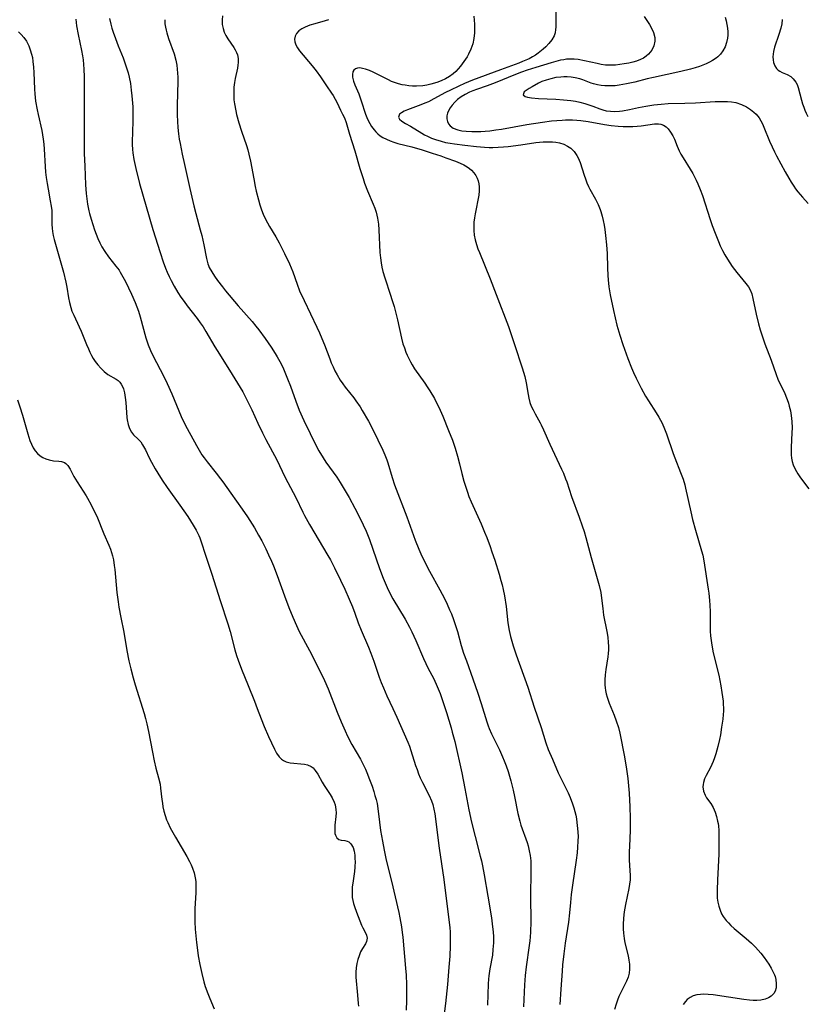
# Model space of a CAD drawing. Units: inches. Extents: x 2071460 to 2076928, y 185337 to 190781.
# Drawn here: x 2072231 to 2072354, y 190327 to 190481 of the extents above; entities that cross this region are included whole.
import ezdxf

# ---------------------------------------------------------------- set-up
doc = ezdxf.new("R2010")
doc.units = ezdxf.units.IN
doc.header["$MEASUREMENT"] = 0
doc.layers.add('c_20_T14S_R19E', color=188, linetype='Continuous')

msp = doc.modelspace()

# ---------------------------------------------------------------- linework, layer by layer
at = {"layer": 'c_20_T14S_R19E'}
for points in [[(2072262.59, 190481.72, 1050), (2072262.51, 190481.11, 1050), (2072262.53, 190480.36, 1050), (2072262.65, 190479.76, 1050), (2072262.85, 190479.18, 1050), (2072263.11, 190478.64, 1050), (2072263.43, 190478.11, 1050), (2072264.36, 190476.76, 1050), (2072264.57, 190476.41, 1050), (2072264.76, 190476.01, 1050), (2072264.91, 190475.61, 1050), (2072265.03, 190475.03, 1050), (2072265.05, 190474.41, 1050), (2072265, 190473.98, 1050), (2072264.93, 190473.55, 1050), (2072264.56, 190471.93, 1050), (2072264.45, 190471.28, 1050), (2072264.37, 190470.54, 1050), (2072264.33, 190469.86, 1050), (2072264.33, 190469.18, 1050), (2072264.37, 190468.55, 1050), (2072264.45, 190467.92, 1050), (2072264.64, 190466.81, 1050), (2072264.77, 190466.24, 1050), (2072265.12, 190464.95, 1050), (2072265.54, 190463.63, 1050), (2072266.34, 190461.37, 1050), (2072266.54, 190460.72, 1050), (2072266.73, 190460.05, 1050), (2072266.97, 190458.95, 1050), (2072267.47, 190456.15, 1050), (2072267.7, 190454.94, 1050), (2072267.86, 190454.21, 1050), (2072268.2, 190452.88, 1050), (2072268.43, 190452.09, 1050), (2072268.69, 190451.31, 1050), (2072268.96, 190450.6, 1050), (2072269.27, 190449.92, 1050), (2072269.61, 190449.25, 1050), (2072269.93, 190448.7, 1050), (2072270.92, 190447.06, 1050), (2072271.46, 190446.09, 1050), (2072272.32, 190444.42, 1050), (2072273.08, 190442.81, 1050), (2072273.59, 190441.55, 1050), (2072274.29, 190439.6, 1050), (2072274.68, 190438.6, 1050), (2072275.37, 190437.06, 1050), (2072277.36, 190432.9, 1050), (2072277.78, 190432.01, 1050), (2072278.18, 190431.11, 1050), (2072278.59, 190430.08, 1050), (2072279.41, 190427.88, 1050), (2072279.65, 190427.3, 1050), (2072279.93, 190426.64, 1050), (2072280.23, 190426, 1050), (2072280.56, 190425.38, 1050), (2072281.06, 190424.53, 1050), (2072281.44, 190423.99, 1050), (2072281.83, 190423.47, 1050), (2072283.17, 190421.8, 1050), (2072283.52, 190421.33, 1050), (2072284.17, 190420.37, 1050), (2072284.52, 190419.81, 1050), (2072285.47, 190418.13, 1050), (2072286.1, 190416.93, 1050), (2072286.97, 190415.19, 1050), (2072287.72, 190413.59, 1050), (2072288.06, 190412.81, 1050), (2072288.36, 190412.03, 1050), (2072288.51, 190411.59, 1050), (2072289.2, 190409.26, 1050), (2072289.59, 190408.15, 1050), (2072291.53, 190403.1, 1050), (2072292.81, 190399.44, 1050), (2072293.37, 190398.02, 1050), (2072293.69, 190397.29, 1050), (2072294.32, 190396, 1050), (2072295.08, 190394.56, 1050), (2072296.69, 190391.66, 1050), (2072297.42, 190390.27, 1050), (2072297.84, 190389.4, 1050), (2072298.23, 190388.53, 1050), (2072298.5, 190387.87, 1050), (2072298.85, 190386.97, 1050), (2072299.16, 190386.06, 1050), (2072299.45, 190385.13, 1050), (2072300.06, 190382.92, 1050), (2072300.42, 190381.72, 1050), (2072300.85, 190380.51, 1050), (2072301.89, 190377.66, 1050), (2072302.66, 190375.44, 1050), (2072303.2, 190373.82, 1050), (2072304.08, 190370.92, 1050), (2072304.28, 190370.32, 1050), (2072304.44, 190369.89, 1050), (2072304.81, 190369.04, 1050), (2072306.04, 190366.54, 1050), (2072306.55, 190365.44, 1050), (2072306.81, 190364.81, 1050), (2072307.12, 190364.01, 1050), (2072307.42, 190363.14, 1050), (2072307.85, 190361.68, 1050), (2072308.21, 190360.22, 1050), (2072308.43, 190359.21, 1050), (2072308.94, 190356.55, 1050), (2072309.23, 190355.34, 1050), (2072309.41, 190354.73, 1050), (2072309.61, 190354.12, 1050), (2072310.2, 190352.56, 1050), (2072310.4, 190351.97, 1050), (2072310.55, 190351.45, 1050), (2072310.73, 190350.7, 1050), (2072310.86, 190349.94, 1050), (2072310.95, 190349.13, 1050), (2072310.99, 190348.36, 1050), (2072310.99, 190347.5, 1050), (2072310.93, 190343.51, 1050), (2072310.95, 190339.6, 1050), (2072310.91, 190337.9, 1050), (2072310.87, 190337.2, 1050), (2072310.81, 190336.56, 1050), (2072310.71, 190335.82, 1050), (2072310.23, 190332.47, 1050), (2072310.08, 190331.13, 1050), (2072309.98, 190329.62, 1050), (2072309.83, 190326.17, 1050)], [(2072302.01, 190481.71, 1046), (2072302.08, 190481.08, 1046), (2072302.12, 190480.44, 1046), (2072302.14, 190479.76, 1046), (2072302.12, 190479.09, 1046), (2072302.02, 190478.17, 1046), (2072301.85, 190477.37, 1046), (2072301.57, 190476.53, 1046), (2072301.2, 190475.73, 1046), (2072300.98, 190475.32, 1046), (2072300.48, 190474.56, 1046), (2072299.93, 190473.84, 1046), (2072299.59, 190473.43, 1046), (2072299.2, 190473.01, 1046), (2072298.77, 190472.62, 1046), (2072298.22, 190472.22, 1046), (2072297.58, 190471.85, 1046), (2072296.91, 190471.54, 1046), (2072296.21, 190471.29, 1046), (2072295.3, 190471.01, 1046), (2072294.66, 190470.87, 1046), (2072294.01, 190470.78, 1046), (2072293.05, 190470.71, 1046), (2072292.42, 190470.71, 1046), (2072291.82, 190470.76, 1046), (2072291.22, 190470.84, 1046), (2072290.8, 190470.93, 1046), (2072290.19, 190471.08, 1046), (2072289.59, 190471.27, 1046), (2072289.11, 190471.46, 1046), (2072288.63, 190471.68, 1046), (2072286.87, 190472.6, 1046), (2072286.21, 190472.92, 1046), (2072285.63, 190473.15, 1046), (2072285, 190473.38, 1046), (2072284.54, 190473.5, 1046), (2072284.13, 190473.57, 1046), (2072283.76, 190473.55, 1046), (2072283.46, 190473.43, 1046), (2072283.21, 190473.22, 1046), (2072283.04, 190472.93, 1046), (2072282.97, 190472.55, 1046), (2072282.99, 190472.12, 1046), (2072283.14, 190471.51, 1046), (2072283.37, 190470.91, 1046), (2072283.95, 190469.48, 1046), (2072284.34, 190468.4, 1046), (2072285.04, 190466.32, 1046), (2072285.24, 190465.81, 1046), (2072285.45, 190465.32, 1046), (2072285.69, 190464.84, 1046), (2072285.96, 190464.38, 1046), (2072286.36, 190463.83, 1046), (2072286.62, 190463.53, 1046), (2072286.95, 190463.22, 1046), (2072287.33, 190462.92, 1046), (2072287.74, 190462.66, 1046), (2072288.31, 190462.36, 1046), (2072288.88, 190462.11, 1046), (2072289.47, 190461.9, 1046), (2072290.12, 190461.71, 1046), (2072292.28, 190461.16, 1046), (2072293.91, 190460.69, 1046), (2072295.51, 190460.2, 1046), (2072296.84, 190459.75, 1046), (2072297.64, 190459.47, 1046), (2072299.14, 190458.91, 1046), (2072299.88, 190458.61, 1046), (2072300.45, 190458.34, 1046), (2072300.99, 190458.03, 1046), (2072301.34, 190457.78, 1046), (2072301.65, 190457.5, 1046), (2072302.03, 190457.1, 1046), (2072302.34, 190456.66, 1046), (2072302.54, 190456.27, 1046), (2072302.69, 190455.84, 1046), (2072302.8, 190455.38, 1046), (2072302.86, 190454.9, 1046), (2072302.87, 190454.27, 1046), (2072302.8, 190453.59, 1046), (2072302.23, 190450.64, 1046), (2072302.13, 190450.01, 1046), (2072302.05, 190449.37, 1046), (2072302.01, 190448.73, 1046), (2072302.01, 190448.06, 1046), (2072302.08, 190447.32, 1046), (2072302.22, 190446.59, 1046), (2072302.42, 190445.87, 1046), (2072302.66, 190445.19, 1046), (2072302.9, 190444.58, 1046), (2072304.57, 190440.48, 1046), (2072305.53, 190438.01, 1046), (2072307.45, 190432.97, 1046), (2072308.43, 190430.14, 1046), (2072309.61, 190426.49, 1046), (2072310.01, 190425.12, 1046), (2072310.23, 190424.15, 1046), (2072310.53, 190422.33, 1046), (2072310.65, 190421.73, 1046), (2072310.84, 190421.04, 1046), (2072311.05, 190420.5, 1046), (2072311.33, 190419.88, 1046), (2072311.64, 190419.28, 1046), (2072312.43, 190417.85, 1046), (2072312.6, 190417.52, 1046), (2072312.94, 190416.78, 1046), (2072313.94, 190414.53, 1046), (2072315.79, 190410.6, 1046), (2072316.09, 190409.95, 1046), (2072316.44, 190409.05, 1046), (2072316.61, 190408.59, 1046), (2072317.35, 190406.29, 1046), (2072318.58, 190403.07, 1046), (2072319.04, 190401.7, 1046), (2072319.32, 190400.82, 1046), (2072319.6, 190399.84, 1046), (2072320.42, 190396.73, 1046), (2072321.69, 190392.34, 1046), (2072321.96, 190391.22, 1046), (2072322.09, 190390.35, 1046), (2072322.26, 190388.7, 1046), (2072322.4, 190387.67, 1046), (2072322.89, 190385.11, 1046), (2072323.04, 190384.21, 1046), (2072323.12, 190383.37, 1046), (2072323.15, 190382.79, 1046), (2072323.15, 190382.21, 1046), (2072323.11, 190381.67, 1046), (2072323.05, 190381.13, 1046), (2072322.73, 190379.12, 1046), (2072322.63, 190378.29, 1046), (2072322.58, 190377.51, 1046), (2072322.59, 190376.74, 1046), (2072322.63, 190376.26, 1046), (2072322.69, 190375.86, 1046), (2072322.8, 190375.32, 1046), (2072322.95, 190374.78, 1046), (2072323.1, 190374.31, 1046), (2072323.27, 190373.84, 1046), (2072324.05, 190371.95, 1046), (2072324.39, 190371.09, 1046), (2072324.74, 190370.02, 1046), (2072324.97, 190369.13, 1046), (2072325.67, 190365.42, 1046), (2072325.99, 190363.52, 1046), (2072326.19, 190362.02, 1046), (2072326.4, 190359.73, 1046), (2072326.53, 190357.57, 1046), (2072326.58, 190355.79, 1046), (2072326.56, 190353.94, 1046), (2072326.44, 190351.34, 1046), (2072326.41, 190350.56, 1046), (2072326.41, 190349.78, 1046), (2072326.42, 190349.27, 1046), (2072326.54, 190347.54, 1046), (2072326.56, 190346.84, 1046), (2072326.55, 190346.15, 1046), (2072326.48, 190345.46, 1046), (2072326.37, 190344.76, 1046), (2072325.81, 190342.26, 1046), (2072325.61, 190341.08, 1046), (2072325.5, 190340.12, 1046), (2072325.45, 190339.1, 1046), (2072325.46, 190338.41, 1046), (2072325.51, 190337.73, 1046), (2072325.62, 190336.89, 1046), (2072325.75, 190336.22, 1046), (2072326.23, 190334.21, 1046), (2072326.35, 190333.53, 1046), (2072326.44, 190332.87, 1046), (2072326.47, 190332.1, 1046), (2072326.41, 190331.47, 1046), (2072326.23, 190330.84, 1046), (2072325.98, 190330.21, 1046), (2072325.14, 190328.55, 1046), (2072324.81, 190327.83, 1046), (2072324.58, 190327.22, 1046), (2072324.36, 190326.59, 1046), (2072324.11, 190325.77, 1046)], [(2072314.89, 190482.41, 1044), (2072314.9, 190480.59, 1044), (2072314.88, 190479.95, 1044), (2072314.86, 190479.62, 1044), (2072314.78, 190479.09, 1044), (2072314.63, 190478.6, 1044), (2072314.28, 190477.97, 1044), (2072313.81, 190477.39, 1044), (2072313.31, 190476.88, 1044), (2072312.91, 190476.51, 1044), (2072312.11, 190475.86, 1044), (2072311.72, 190475.58, 1044), (2072311.23, 190475.29, 1044), (2072310.71, 190475.01, 1044), (2072309.69, 190474.57, 1044), (2072309.07, 190474.32, 1044), (2072306.21, 190473.28, 1044), (2072301.82, 190471.63, 1044), (2072300.56, 190471.12, 1044), (2072299.65, 190470.72, 1044), (2072298.36, 190470.1, 1044), (2072297.6, 190469.71, 1044), (2072295.76, 190468.7, 1044), (2072294.92, 190468.27, 1044), (2072294.32, 190468.01, 1044), (2072293.72, 190467.76, 1044), (2072291.63, 190466.99, 1044), (2072291.1, 190466.76, 1044), (2072290.66, 190466.53, 1044), (2072290.36, 190466.29, 1044), (2072290.21, 190465.85, 1044), (2072290.38, 190465.5, 1044), (2072290.74, 190465.2, 1044), (2072291.28, 190464.85, 1044), (2072292.07, 190464.4, 1044), (2072293.85, 190463.32, 1044), (2072294.29, 190463.08, 1044), (2072294.74, 190462.85, 1044), (2072295.4, 190462.56, 1044), (2072296.02, 190462.33, 1044), (2072296.92, 190462.05, 1044), (2072297.6, 190461.88, 1044), (2072298.3, 190461.74, 1044), (2072298.97, 190461.63, 1044), (2072300.6, 190461.43, 1044), (2072302.47, 190461.23, 1044), (2072303.71, 190461.12, 1044), (2072304.41, 190461.09, 1044), (2072304.99, 190461.09, 1044), (2072305.83, 190461.11, 1044), (2072306.67, 190461.17, 1044), (2072307.44, 190461.25, 1044), (2072309.38, 190461.5, 1044), (2072311.76, 190461.85, 1044), (2072312.92, 190461.97, 1044), (2072313.46, 190461.99, 1044), (2072314.35, 190461.96, 1044), (2072314.92, 190461.9, 1044), (2072315.47, 190461.79, 1044), (2072316.14, 190461.58, 1044), (2072316.72, 190461.31, 1044), (2072317.24, 190460.96, 1044), (2072317.78, 190460.43, 1044), (2072318.22, 190459.81, 1044), (2072318.4, 190459.47, 1044), (2072318.71, 190458.71, 1044), (2072319.33, 190456.75, 1044), (2072319.55, 190456.14, 1044), (2072319.79, 190455.54, 1044), (2072320.05, 190454.95, 1044), (2072320.25, 190454.55, 1044), (2072321.12, 190452.96, 1044), (2072321.52, 190452.15, 1044), (2072321.87, 190451.33, 1044), (2072321.98, 190451.01, 1044), (2072322.18, 190450.32, 1044), (2072322.34, 190449.62, 1044), (2072322.48, 190448.9, 1044), (2072322.59, 190448.18, 1044), (2072322.72, 190447.24, 1044), (2072322.87, 190445.79, 1044), (2072322.95, 190444.46, 1044), (2072323, 190442.2, 1044), (2072323.05, 190441, 1044), (2072323.09, 190440.3, 1044), (2072323.21, 190439.23, 1044), (2072323.42, 190437.96, 1044), (2072323.94, 190435.51, 1044), (2072324.49, 190433.18, 1044), (2072324.93, 190431.63, 1044), (2072325.41, 190430.16, 1044), (2072326.19, 190427.96, 1044), (2072326.77, 190426.49, 1044), (2072327.08, 190425.78, 1044), (2072327.51, 190424.85, 1044), (2072328.3, 190423.28, 1044), (2072328.99, 190422.05, 1044), (2072329.44, 190421.31, 1044), (2072330.67, 190419.41, 1044), (2072331.07, 190418.76, 1044), (2072331.34, 190418.3, 1044), (2072331.54, 190417.9, 1044), (2072331.87, 190417.2, 1044), (2072332.29, 190416.13, 1044), (2072333.33, 190413.03, 1044), (2072333.58, 190412.34, 1044), (2072334.49, 190410.08, 1044), (2072334.88, 190409.01, 1044), (2072335.14, 190408.1, 1044), (2072335.26, 190407.62, 1044), (2072336.08, 190403.91, 1044), (2072336.37, 190402.68, 1044), (2072336.82, 190401.02, 1044), (2072337.78, 190397.78, 1044), (2072337.96, 190397.07, 1044), (2072338.13, 190396.18, 1044), (2072338.81, 190391.75, 1044), (2072338.9, 190391.12, 1044), (2072339.03, 190389.99, 1044), (2072339.09, 190389.24, 1044), (2072339.13, 190388.18, 1044), (2072339.12, 190385.86, 1044), (2072339.14, 190385.16, 1044), (2072339.19, 190384.43, 1044), (2072339.26, 190383.67, 1044), (2072339.37, 190382.94, 1044), (2072339.6, 190381.73, 1044), (2072340.46, 190378.24, 1044), (2072340.8, 190376.57, 1044), (2072340.98, 190375.53, 1044), (2072341.08, 190374.86, 1044), (2072341.15, 190374.19, 1044), (2072341.19, 190373.66, 1044), (2072341.21, 190373.13, 1044), (2072341.2, 190372.59, 1044), (2072341.17, 190372.05, 1044), (2072341.1, 190371.35, 1044), (2072340.93, 190370.09, 1044), (2072340.73, 190368.89, 1044), (2072340.59, 190368.13, 1044), (2072340.35, 190367.05, 1044), (2072340.03, 190365.88, 1044), (2072339.83, 190365.29, 1044), (2072339.61, 190364.71, 1044), (2072339.16, 190363.74, 1044), (2072338.51, 190362.52, 1044), (2072338.26, 190362, 1044), (2072338.07, 190361.4, 1044), (2072338.02, 190361.1, 1044), (2072338, 190360.72, 1044), (2072338.09, 190360.04, 1044), (2072338.33, 190359.39, 1044), (2072338.56, 190359.01, 1044), (2072339.22, 190358.08, 1044), (2072339.58, 190357.5, 1044), (2072339.91, 190356.77, 1044), (2072340.13, 190356.07, 1044), (2072340.3, 190355.33, 1044), (2072340.36, 190354.98, 1044), (2072340.41, 190354.6, 1044), (2072340.47, 190353.88, 1044), (2072340.5, 190353.14, 1044), (2072340.51, 190351.91, 1044), (2072340.47, 190350.16, 1044), (2072340.26, 190346.15, 1044), (2072340.2, 190344.52, 1044), (2072340.22, 190343.72, 1044), (2072340.25, 190343.25, 1044), (2072340.33, 190342.63, 1044), (2072340.47, 190342, 1044), (2072340.67, 190341.38, 1044), (2072340.93, 190340.8, 1044), (2072341.18, 190340.37, 1044), (2072341.63, 190339.76, 1044), (2072341.98, 190339.36, 1044), (2072342.37, 190338.97, 1044), (2072342.91, 190338.49, 1044), (2072344.8, 190336.9, 1044), (2072345.62, 190336.16, 1044), (2072346.24, 190335.54, 1044), (2072346.67, 190335.07, 1044), (2072347.08, 190334.59, 1044), (2072347.61, 190333.92, 1044), (2072347.98, 190333.41, 1044), (2072348.33, 190332.89, 1044), (2072348.71, 190332.26, 1044), (2072349.04, 190331.63, 1044), (2072349.22, 190331.2, 1044), (2072349.31, 190330.93, 1044), (2072349.43, 190330.46, 1044), (2072349.51, 190329.8, 1044), (2072349.46, 190329.17, 1044), (2072349.32, 190328.67, 1044), (2072349.1, 190328.27, 1044), (2072348.7, 190327.85, 1044), (2072348.26, 190327.58, 1044), (2072347.75, 190327.38, 1044), (2072347.07, 190327.23, 1044), (2072346.44, 190327.18, 1044), (2072345.87, 190327.18, 1044), (2072345.29, 190327.22, 1044), (2072344.42, 190327.32, 1044), (2072339.57, 190328.07, 1044), (2072338.82, 190328.15, 1044), (2072338.1, 190328.17, 1044), (2072337.61, 190328.15, 1044), (2072337.04, 190328.06, 1044), (2072336.48, 190327.89, 1044), (2072335.97, 190327.65, 1044), (2072335.52, 190327.32, 1044), (2072335.24, 190327.04, 1044), (2072334.89, 190326.54, 1044)], [(2072328.76, 190481.64, 1042), (2072329.59, 190480.4, 1042), (2072329.92, 190479.82, 1042), (2072330.23, 190479.14, 1042), (2072330.42, 190478.32, 1042), (2072330.43, 190477.78, 1042), (2072330.27, 190477.06, 1042), (2072329.96, 190476.38, 1042), (2072329.73, 190476.05, 1042), (2072329.47, 190475.74, 1042), (2072329.09, 190475.4, 1042), (2072328.65, 190475.11, 1042), (2072328.21, 190474.88, 1042), (2072327.55, 190474.63, 1042), (2072326.97, 190474.46, 1042), (2072326.36, 190474.32, 1042), (2072325.62, 190474.19, 1042), (2072324.96, 190474.09, 1042), (2072324.29, 190474.02, 1042), (2072323.4, 190473.98, 1042), (2072322.69, 190474.01, 1042), (2072322.04, 190474.11, 1042), (2072321.39, 190474.24, 1042), (2072319.42, 190474.7, 1042), (2072318.41, 190474.87, 1042), (2072317.77, 190474.93, 1042), (2072317.13, 190474.95, 1042), (2072316.56, 190474.92, 1042), (2072316.13, 190474.86, 1042), (2072315.61, 190474.76, 1042), (2072314.9, 190474.58, 1042), (2072314.18, 190474.37, 1042), (2072311.76, 190473.65, 1042), (2072310.4, 190473.21, 1042), (2072309.52, 190472.9, 1042), (2072308.59, 190472.54, 1042), (2072305.4, 190471.21, 1042), (2072304.12, 190470.74, 1042), (2072302.42, 190470.17, 1042)], [(2072239.55, 190481.21, 1056), (2072239.6, 190480.7, 1056), (2072239.66, 190480.19, 1056), (2072239.91, 190478.82, 1056), (2072240.44, 190476.28, 1056), (2072240.6, 190475.44, 1056), (2072240.68, 190474.86, 1056), (2072240.75, 190474.11, 1056), (2072240.8, 190473.35, 1056), (2072240.84, 190472.15, 1056), (2072240.87, 190470.66, 1056), (2072240.87, 190467.69, 1056), (2072240.85, 190463.15, 1056), (2072240.88, 190460.15, 1056), (2072240.95, 190458.15, 1056), (2072241.09, 190455.24, 1056), (2072241.19, 190453.88, 1056), (2072241.28, 190453.03, 1056), (2072241.4, 190452.18, 1056), (2072241.6, 190451.13, 1056), (2072241.7, 190450.69, 1056), (2072241.93, 190449.84, 1056), (2072242.2, 190448.99, 1056), (2072242.49, 190448.17, 1056), (2072242.74, 190447.48, 1056), (2072243.02, 190446.77, 1056), (2072243.31, 190446.12, 1056), (2072243.64, 190445.48, 1056), (2072244.08, 190444.75, 1056), (2072244.67, 190443.92, 1056), (2072245.84, 190442.46, 1056), (2072246.33, 190441.8, 1056), (2072246.52, 190441.5, 1056), (2072246.95, 190440.78, 1056), (2072247.33, 190440.03, 1056), (2072248.28, 190438.03, 1056), (2072248.86, 190436.74, 1056), (2072249.13, 190436.07, 1056), (2072249.37, 190435.38, 1056), (2072249.65, 190434.5, 1056), (2072250.54, 190431.22, 1056), (2072250.91, 190430.12, 1056), (2072251.27, 190429.22, 1056), (2072251.69, 190428.34, 1056), (2072253.29, 190425.25, 1056), (2072253.89, 190424.04, 1056), (2072254.6, 190422.43, 1056), (2072256.08, 190418.84, 1056), (2072256.44, 190418.07, 1056), (2072257.03, 190416.95, 1056), (2072258.48, 190414.31, 1056), (2072258.89, 190413.58, 1056), (2072259.32, 190412.86, 1056), (2072259.68, 190412.34, 1056), (2072260.14, 190411.73, 1056), (2072261.59, 190409.97, 1056), (2072262.27, 190409.09, 1056), (2072262.62, 190408.61, 1056), (2072263.87, 190406.8, 1056), (2072265.68, 190404.29, 1056), (2072266.48, 190403.12, 1056), (2072267.57, 190401.4, 1056), (2072268.24, 190400.24, 1056), (2072268.72, 190399.34, 1056), (2072269.35, 190398.1, 1056), (2072269.8, 190397.15, 1056), (2072270.26, 190396.12, 1056), (2072270.56, 190395.4, 1056), (2072271.13, 190393.92, 1056), (2072272.31, 190390.68, 1056), (2072273, 190388.86, 1056), (2072273.62, 190387.34, 1056), (2072274.18, 190386.07, 1056), (2072274.63, 190385.12, 1056), (2072276.21, 190382.11, 1056), (2072277.94, 190378.7, 1056), (2072278.56, 190377.43, 1056), (2072279.14, 190376.09, 1056), (2072280.56, 190372.46, 1056), (2072281.19, 190370.94, 1056), (2072281.82, 190369.51, 1056), (2072282.21, 190368.67, 1056), (2072282.88, 190367.37, 1056), (2072284.23, 190365.06, 1056), (2072284.51, 190364.53, 1056), (2072285.01, 190363.49, 1056), (2072285.22, 190362.99, 1056), (2072285.65, 190361.89, 1056), (2072286.04, 190360.83, 1056), (2072286.31, 190360.01, 1056), (2072286.51, 190359.37, 1056), (2072286.68, 190358.74, 1056), (2072286.83, 190358.08, 1056), (2072286.96, 190357.3, 1056), (2072287.21, 190355.17, 1056), (2072287.39, 190353.88, 1056), (2072287.68, 190352.17, 1056), (2072287.93, 190350.8, 1056), (2072288.27, 190349.22, 1056), (2072289.1, 190345.89, 1056), (2072290.23, 190341.02, 1056), (2072290.42, 190340.14, 1056), (2072290.67, 190338.77, 1056), (2072290.8, 190337.86, 1056), (2072290.89, 190337.15, 1056), (2072291.31, 190332.25, 1056), (2072291.39, 190331.14, 1056), (2072291.45, 190329.72, 1056), (2072291.44, 190327.18, 1056), (2072291.4, 190325.66, 1056)], [(2072244.85, 190481.33, 1054), (2072245.03, 190480.44, 1054), (2072245.21, 190479.8, 1054), (2072245.41, 190479.16, 1054), (2072245.76, 190478.19, 1054), (2072246.21, 190477.01, 1054), (2072246.97, 190475.13, 1054), (2072247.47, 190473.74, 1054), (2072247.74, 190472.81, 1054), (2072247.92, 190472.1, 1054), (2072248.11, 190471.12, 1054), (2072248.25, 190470.08, 1054), (2072248.35, 190469.16, 1054), (2072248.48, 190467.44, 1054), (2072248.5, 190466.81, 1054), (2072248.5, 190465.58, 1054), (2072248.42, 190463.19, 1054), (2072248.4, 190462.32, 1054), (2072248.41, 190461.53, 1054), (2072248.44, 190460.74, 1054), (2072248.49, 190460.23, 1054), (2072248.65, 190459.21, 1054), (2072248.96, 190457.8, 1054), (2072249.55, 190455.45, 1054), (2072251.62, 190448.19, 1054), (2072252.78, 190444.59, 1054), (2072253.28, 190443.11, 1054), (2072253.64, 190442.16, 1054), (2072253.91, 190441.49, 1054), (2072254.2, 190440.83, 1054), (2072254.51, 190440.18, 1054), (2072254.99, 190439.29, 1054), (2072255.58, 190438.29, 1054), (2072256.05, 190437.58, 1054), (2072256.53, 190436.9, 1054), (2072257.02, 190436.23, 1054), (2072258.59, 190434.21, 1054), (2072259.09, 190433.54, 1054), (2072259.53, 190432.91, 1054), (2072259.96, 190432.22, 1054), (2072261.38, 190429.77, 1054), (2072262.08, 190428.61, 1054), (2072264.07, 190425.45, 1054), (2072265.74, 190422.71, 1054), (2072266.13, 190422.01, 1054), (2072266.62, 190421.06, 1054), (2072267.15, 190419.9, 1054), (2072268.11, 190417.78, 1054), (2072268.83, 190416.29, 1054), (2072269.37, 190415.23, 1054), (2072270.43, 190413.3, 1054), (2072271.05, 190412.13, 1054), (2072272.43, 190409.29, 1054), (2072274.07, 190406.14, 1054), (2072275.19, 190403.81, 1054), (2072275.44, 190403.29, 1054), (2072276.22, 190401.9, 1054), (2072279.12, 190397.05, 1054), (2072279.51, 190396.35, 1054), (2072280.16, 190395.09, 1054), (2072281.1, 190393.17, 1054), (2072281.78, 190391.73, 1054), (2072282.45, 190390.2, 1054), (2072282.97, 190388.95, 1054), (2072283.34, 190388, 1054), (2072283.89, 190386.48, 1054), (2072284.33, 190385.31, 1054), (2072285.49, 190382.62, 1054), (2072285.85, 190381.71, 1054), (2072286.31, 190380.46, 1054), (2072287.18, 190377.92, 1054), (2072287.48, 190377.09, 1054), (2072287.82, 190376.26, 1054), (2072288.36, 190375.03, 1054), (2072289.31, 190373.02, 1054), (2072289.92, 190371.68, 1054), (2072291.67, 190367.72, 1054), (2072291.91, 190367.11, 1054), (2072292.15, 190366.42, 1054), (2072292.88, 190364.08, 1054), (2072293.11, 190363.43, 1054), (2072293.35, 190362.78, 1054), (2072293.62, 190362.15, 1054), (2072293.97, 190361.4, 1054), (2072295.03, 190359.36, 1054), (2072295.39, 190358.52, 1054), (2072295.59, 190357.93, 1054), (2072295.77, 190357.22, 1054), (2072295.9, 190356.48, 1054), (2072296.59, 190351.11, 1054), (2072297.32, 190346.16, 1054), (2072297.69, 190343.19, 1054), (2072298.12, 190339.92, 1054), (2072298.25, 190338.59, 1054), (2072298.29, 190337.95, 1054), (2072298.32, 190337.02, 1054), (2072298.31, 190335.76, 1054), (2072298.24, 190334.16, 1054), (2072298.11, 190332.39, 1054), (2072297.88, 190329.68, 1054), (2072297.57, 190326.71, 1054), (2072297.31, 190324.67, 1054)], [(2072253.5, 190481.14, 1052), (2072253.53, 190480.47, 1052), (2072253.61, 190479.99, 1052), (2072253.72, 190479.51, 1052), (2072253.84, 190479.06, 1052), (2072254.12, 190478.18, 1052), (2072254.99, 190475.76, 1052), (2072255.27, 190474.78, 1052), (2072255.41, 190474, 1052), (2072255.48, 190473.35, 1052), (2072255.54, 190472.12, 1052), (2072255.54, 190471.45, 1052), (2072255.47, 190467.73, 1052), (2072255.48, 190466.18, 1052), (2072255.51, 190465.15, 1052), (2072255.57, 190464.19, 1052), (2072255.67, 190463.21, 1052), (2072255.79, 190462.36, 1052), (2072255.9, 190461.7, 1052), (2072256.23, 190460.01, 1052), (2072256.59, 190458.39, 1052), (2072257.45, 190454.64, 1052), (2072258.06, 190451.91, 1052), (2072258.36, 190450.69, 1052), (2072259.09, 190448.13, 1052), (2072259.32, 190447.25, 1052), (2072259.65, 190445.79, 1052), (2072260.05, 190443.66, 1052), (2072260.25, 190442.84, 1052), (2072260.36, 190442.54, 1052), (2072260.49, 190442.25, 1052), (2072260.88, 190441.55, 1052), (2072261.33, 190440.86, 1052), (2072261.78, 190440.2, 1052), (2072262.55, 190439.18, 1052), (2072263.04, 190438.58, 1052), (2072265.03, 190436.23, 1052), (2072267.24, 190433.74, 1052), (2072267.81, 190433.05, 1052), (2072268.28, 190432.44, 1052), (2072269.29, 190431.07, 1052), (2072270.2, 190429.75, 1052), (2072270.84, 190428.76, 1052), (2072271.17, 190428.22, 1052), (2072271.59, 190427.48, 1052), (2072272.04, 190426.57, 1052), (2072272.26, 190426.08, 1052), (2072272.8, 190424.76, 1052), (2072273.22, 190423.63, 1052), (2072274.06, 190421.24, 1052), (2072274.62, 190419.84, 1052), (2072275.35, 190418.21, 1052), (2072277.35, 190414.14, 1052), (2072277.7, 190413.48, 1052), (2072278.35, 190412.38, 1052), (2072278.81, 190411.69, 1052), (2072280.51, 190409.31, 1052), (2072281.03, 190408.51, 1052), (2072281.68, 190407.46, 1052), (2072282.44, 190406.14, 1052), (2072283.35, 190404.46, 1052), (2072284, 190403.18, 1052), (2072284.65, 190401.84, 1052), (2072285.12, 190400.83, 1052), (2072285.64, 190399.55, 1052), (2072287.24, 190394.98, 1052), (2072287.81, 190393.48, 1052), (2072288.41, 190392.03, 1052), (2072288.73, 190391.35, 1052), (2072289.32, 190390.23, 1052), (2072291.22, 190387.05, 1052), (2072291.92, 190385.77, 1052), (2072292.27, 190385.06, 1052), (2072292.9, 190383.7, 1052), (2072294.11, 190380.86, 1052), (2072294.47, 190380.08, 1052), (2072294.81, 190379.4, 1052), (2072295.72, 190377.69, 1052), (2072296.28, 190376.49, 1052), (2072296.73, 190375.39, 1052), (2072296.96, 190374.74, 1052), (2072297.28, 190373.79, 1052), (2072297.73, 190372.4, 1052), (2072298.46, 190370, 1052), (2072298.65, 190369.29, 1052), (2072299.02, 190367.85, 1052), (2072300.12, 190362.91, 1052), (2072300.63, 190360.45, 1052), (2072301.26, 190357.13, 1052), (2072301.67, 190355.19, 1052), (2072302.22, 190352.9, 1052), (2072303.03, 190349.86, 1052), (2072303.21, 190349.11, 1052), (2072303.39, 190348.31, 1052), (2072303.65, 190346.91, 1052), (2072304.2, 190343.56, 1052), (2072304.8, 190340.14, 1052), (2072304.98, 190338.74, 1052), (2072305.05, 190337.96, 1052), (2072305.09, 190337.17, 1052), (2072305.1, 190336.22, 1052), (2072305.03, 190335.17, 1052), (2072304.93, 190334.29, 1052), (2072304.53, 190332.13, 1052), (2072304.38, 190331.08, 1052), (2072304.33, 190330.54, 1052), (2072304.28, 190329.82, 1052), (2072304.17, 190326.47, 1052)], [(2072279.2, 190481.14, 1048), (2072278.71, 190480.96, 1048), (2072277.04, 190480.5, 1048), (2072276.29, 190480.27, 1048), (2072275.57, 190479.99, 1048), (2072275, 190479.7, 1048), (2072274.54, 190479.37, 1048), (2072274.19, 190478.99, 1048), (2072273.96, 190478.56, 1048), (2072273.86, 190478.1, 1048), (2072273.91, 190477.64, 1048), (2072274.08, 190477.17, 1048), (2072274.34, 190476.71, 1048), (2072274.67, 190476.25, 1048), (2072276.65, 190473.88, 1048), (2072277.28, 190473.1, 1048), (2072277.94, 190472.19, 1048), (2072278.9, 190470.74, 1048), (2072279.7, 190469.59, 1048), (2072279.94, 190469.22, 1048), (2072280.26, 190468.66, 1048), (2072280.56, 190468.08, 1048), (2072281.11, 190466.92, 1048), (2072281.42, 190466.32, 1048), (2072281.71, 190465.71, 1048), (2072281.98, 190464.98, 1048), (2072282.5, 190463.16, 1048), (2072283.33, 190460.53, 1048), (2072284.14, 190457.77, 1048), (2072284.64, 190456.2, 1048), (2072284.88, 190455.5, 1048), (2072285.33, 190454.3, 1048), (2072286.22, 190452.16, 1048), (2072286.46, 190451.54, 1048), (2072286.67, 190450.92, 1048), (2072286.79, 190450.46, 1048), (2072286.9, 190449.98, 1048), (2072287.04, 190449.03, 1048), (2072287.12, 190448.13, 1048), (2072287.29, 190444.6, 1048), (2072287.36, 190443.77, 1048), (2072287.47, 190442.95, 1048), (2072287.6, 190442.28, 1048), (2072287.75, 190441.61, 1048), (2072288.04, 190440.62, 1048), (2072288.95, 190437.9, 1048), (2072289.17, 190437.24, 1048), (2072289.51, 190436.1, 1048), (2072289.84, 190434.86, 1048), (2072290.04, 190434.01, 1048), (2072290.66, 190431.16, 1048), (2072290.9, 190430.26, 1048), (2072291.12, 190429.61, 1048), (2072291.35, 190428.97, 1048), (2072291.55, 190428.49, 1048), (2072291.8, 190427.95, 1048), (2072292.07, 190427.42, 1048), (2072292.34, 190426.96, 1048), (2072292.72, 190426.36, 1048), (2072294.32, 190424.1, 1048), (2072294.71, 190423.53, 1048), (2072295.14, 190422.88, 1048), (2072295.84, 190421.67, 1048), (2072296.19, 190421.02, 1048), (2072296.52, 190420.33, 1048), (2072297.15, 190418.89, 1048), (2072298.05, 190416.68, 1048), (2072298.66, 190415.13, 1048), (2072299.1, 190413.86, 1048), (2072299.47, 190412.65, 1048), (2072299.8, 190411.43, 1048), (2072300.16, 190409.91, 1048), (2072300.46, 190408.72, 1048), (2072300.81, 190407.58, 1048), (2072301.02, 190406.96, 1048), (2072301.26, 190406.3, 1048), (2072301.62, 190405.46, 1048), (2072303.19, 190401.98, 1048), (2072303.72, 190400.71, 1048), (2072304.06, 190399.87, 1048), (2072304.59, 190398.43, 1048), (2072304.86, 190397.62, 1048), (2072305.31, 190396.29, 1048), (2072306.01, 190394.09, 1048), (2072306.28, 190393.12, 1048), (2072306.46, 190392.42, 1048), (2072306.62, 190391.72, 1048), (2072306.82, 190390.72, 1048), (2072307.08, 190389.04, 1048), (2072307.37, 190386.46, 1048), (2072307.56, 190385.26, 1048), (2072307.78, 190384.3, 1048), (2072307.99, 190383.59, 1048), (2072308.21, 190382.88, 1048), (2072308.69, 190381.46, 1048), (2072310.48, 190376.38, 1048), (2072311.48, 190373.25, 1048), (2072312.61, 190370.06, 1048), (2072313.34, 190367.65, 1048), (2072313.72, 190366.58, 1048), (2072314.35, 190365.04, 1048), (2072315.28, 190362.93, 1048), (2072315.83, 190361.75, 1048), (2072316.82, 190359.76, 1048), (2072317.15, 190359.04, 1048), (2072317.54, 190358.04, 1048), (2072317.73, 190357.44, 1048), (2072317.9, 190356.83, 1048), (2072318.03, 190356.28, 1048), (2072318.14, 190355.7, 1048), (2072318.22, 190355.13, 1048), (2072318.32, 190354.17, 1048), (2072318.38, 190352.99, 1048), (2072318.37, 190352.18, 1048), (2072318.32, 190351.24, 1048), (2072318.24, 190350.36, 1048), (2072318.1, 190349.19, 1048), (2072317.49, 190345.27, 1048), (2072317.3, 190343.83, 1048), (2072317.18, 190342.59, 1048), (2072317.04, 190340.96, 1048), (2072316.87, 190339.49, 1048), (2072316.37, 190336.2, 1048), (2072316.15, 190334.5, 1048), (2072315.97, 190332.76, 1048), (2072315.89, 190331.79, 1048), (2072315.69, 190328.97, 1048), (2072315.54, 190326.55, 1048)], [(2072341.46, 190481.53, 1040), (2072341.62, 190480.98, 1040), (2072341.75, 190480.38, 1040), (2072341.84, 190479.79, 1040), (2072341.88, 190479.25, 1040), (2072341.89, 190478.73, 1040), (2072341.84, 190478.23, 1040), (2072341.7, 190477.55, 1040), (2072341.46, 190476.9, 1040), (2072341.12, 190476.26, 1040), (2072340.73, 190475.73, 1040), (2072340.33, 190475.33, 1040), (2072340.07, 190475.12, 1040), (2072339.51, 190474.74, 1040), (2072339.01, 190474.47, 1040), (2072338.49, 190474.22, 1040), (2072337.99, 190474.01, 1040), (2072337.47, 190473.81, 1040), (2072336.76, 190473.58, 1040), (2072336.03, 190473.37, 1040), (2072334.54, 190473, 1040), (2072330.22, 190472.07, 1040), (2072329.24, 190471.84, 1040), (2072327.28, 190471.34, 1040), (2072325.98, 190471.05, 1040), (2072324.82, 190470.85, 1040), (2072324.23, 190470.78, 1040), (2072323.73, 190470.74, 1040), (2072323.16, 190470.73, 1040), (2072322.61, 190470.74, 1040), (2072322.02, 190470.8, 1040), (2072321.45, 190470.9, 1040), (2072320.83, 190471.05, 1040), (2072320.44, 190471.18, 1040), (2072319.14, 190471.7, 1040), (2072318.67, 190471.85, 1040), (2072317.93, 190472.02, 1040), (2072317.31, 190472.12, 1040), (2072316.68, 190472.16, 1040), (2072316.14, 190472.17, 1040), (2072315.68, 190472.14, 1040), (2072314.9, 190472.04, 1040), (2072314.13, 190471.88, 1040), (2072313.38, 190471.66, 1040), (2072312.72, 190471.41, 1040), (2072312.19, 190471.16, 1040), (2072311.16, 190470.62, 1040), (2072310.7, 190470.34, 1040), (2072310.25, 190470.04, 1040), (2072309.93, 190469.79, 1040), (2072309.75, 190469.36, 1040), (2072310.06, 190469.1, 1040), (2072310.44, 190469, 1040), (2072311.06, 190468.89, 1040), (2072312.19, 190468.79, 1040), (2072314.92, 190468.64, 1040), (2072316.11, 190468.56, 1040), (2072317.27, 190468.44, 1040), (2072317.99, 190468.34, 1040), (2072318.69, 190468.2, 1040), (2072319.45, 190468, 1040), (2072319.93, 190467.84, 1040), (2072320.69, 190467.56, 1040), (2072321.81, 190467.12, 1040), (2072322.3, 190466.97, 1040), (2072322.82, 190466.85, 1040), (2072323.49, 190466.76, 1040), (2072324.17, 190466.73, 1040), (2072324.87, 190466.77, 1040), (2072325.37, 190466.83, 1040), (2072326.47, 190467.03, 1040), (2072327.86, 190467.34, 1040), (2072329.01, 190467.57, 1040), (2072330.3, 190467.78, 1040), (2072331.45, 190467.9, 1040), (2072332.53, 190467.96, 1040), (2072335.13, 190468.03, 1040), (2072336.81, 190468.1, 1040), (2072339.92, 190468.28, 1040), (2072341.23, 190468.32, 1040), (2072341.85, 190468.31, 1040), (2072342.45, 190468.27, 1040), (2072343.13, 190468.15, 1040), (2072344.05, 190467.85, 1040), (2072344.81, 190467.47, 1040), (2072345.46, 190467.05, 1040), (2072346, 190466.62, 1040), (2072346.34, 190466.29, 1040), (2072346.8, 190465.72, 1040), (2072347.09, 190465.26, 1040), (2072347.34, 190464.77, 1040), (2072347.57, 190464.26, 1040), (2072348.46, 190462.07, 1040), (2072348.86, 190461.18, 1040), (2072349.24, 190460.38, 1040), (2072349.56, 190459.76, 1040), (2072350.91, 190457.25, 1040), (2072351.46, 190456.25, 1040), (2072351.84, 190455.61, 1040), (2072352.24, 190454.99, 1040), (2072352.54, 190454.57, 1040), (2072352.9, 190454.1, 1040), (2072353.63, 190453.27, 1040), (2072354.53, 190452.31, 1040)], [(2072350.44, 190481.16, 1038), (2072350.36, 190480.47, 1038), (2072350.2, 190479.79, 1038), (2072349.91, 190478.83, 1038), (2072349.25, 190476.83, 1038), (2072349.07, 190476.13, 1038), (2072349.01, 190475.73, 1038), (2072348.98, 190475.33, 1038), (2072348.99, 190474.85, 1038), (2072349.08, 190474.41, 1038), (2072349.27, 190473.92, 1038), (2072349.54, 190473.5, 1038), (2072349.8, 190473.23, 1038), (2072350.05, 190473.05, 1038), (2072350.42, 190472.86, 1038), (2072351.22, 190472.52, 1038), (2072351.78, 190472.21, 1038), (2072352.18, 190471.87, 1038), (2072352.58, 190471.35, 1038), (2072352.79, 190470.95, 1038), (2072352.95, 190470.5, 1038), (2072353.45, 190468.48, 1038), (2072353.62, 190467.94, 1038), (2072353.81, 190467.39, 1038), (2072353.99, 190466.94, 1038), (2072354.19, 190466.49, 1038), (2072354.48, 190465.95, 1038)], [(2072230.54, 190479.24, 1058), (2072230.99, 190478.82, 1058), (2072231.39, 190478.35, 1058), (2072231.79, 190477.76, 1058), (2072232.15, 190477.06, 1058), (2072232.4, 190476.4, 1058), (2072232.6, 190475.72, 1058), (2072232.72, 190475.18, 1058), (2072232.82, 190474.57, 1058), (2072232.91, 190473.71, 1058), (2072232.97, 190472.84, 1058), (2072233.07, 190470.25, 1058), (2072233.11, 190469.51, 1058), (2072233.24, 190468.33, 1058), (2072233.46, 190467.01, 1058), (2072233.61, 190466.28, 1058), (2072234.19, 190463.74, 1058), (2072234.31, 190463.09, 1058), (2072234.41, 190462.41, 1058), (2072234.5, 190461.62, 1058), (2072234.57, 190460.82, 1058), (2072234.73, 190458.09, 1058), (2072234.8, 190457.19, 1058), (2072234.89, 190456.39, 1058), (2072235.03, 190455.45, 1058), (2072235.19, 190454.53, 1058), (2072235.53, 190452.72, 1058), (2072235.67, 190451.89, 1058), (2072235.76, 190451.17, 1058), (2072235.8, 190450.32, 1058), (2072235.8, 190448.99, 1058), (2072235.82, 190448.44, 1058), (2072235.88, 190447.87, 1058), (2072235.99, 190447.27, 1058), (2072236.15, 190446.62, 1058), (2072237.59, 190441.5, 1058), (2072237.99, 190439.93, 1058), (2072238.15, 190439.15, 1058), (2072238.39, 190437.5, 1058), (2072238.53, 190436.73, 1058), (2072238.74, 190435.96, 1058), (2072238.94, 190435.41, 1058), (2072239.21, 190434.77, 1058), (2072240.06, 190432.92, 1058), (2072240.36, 190432.24, 1058), (2072241.2, 190430.16, 1058), (2072241.51, 190429.45, 1058), (2072241.75, 190428.94, 1058), (2072242.01, 190428.45, 1058), (2072242.28, 190427.98, 1058), (2072242.58, 190427.51, 1058), (2072243, 190426.94, 1058), (2072243.45, 190426.43, 1058), (2072244.01, 190425.9, 1058), (2072244.59, 190425.47, 1058), (2072245.89, 190424.7, 1058), (2072246.18, 190424.5, 1058), (2072246.44, 190424.26, 1058), (2072246.68, 190423.94, 1058), (2072246.88, 190423.56, 1058), (2072247.02, 190423.21, 1058), (2072247.19, 190422.55, 1058), (2072247.3, 190421.84, 1058), (2072247.37, 190421.06, 1058), (2072247.48, 190419.49, 1058), (2072247.57, 190418.68, 1058), (2072247.62, 190418.32, 1058), (2072247.77, 190417.62, 1058), (2072247.98, 190416.97, 1058), (2072248.27, 190416.41, 1058), (2072248.61, 190415.99, 1058), (2072249.35, 190415.28, 1058), (2072249.74, 190414.85, 1058), (2072250.03, 190414.43, 1058), (2072250.19, 190414.16, 1058), (2072250.49, 190413.6, 1058), (2072251.05, 190412.38, 1058), (2072251.42, 190411.67, 1058), (2072252.01, 190410.63, 1058), (2072252.43, 190409.94, 1058), (2072253.12, 190408.87, 1058), (2072253.91, 190407.7, 1058), (2072255.89, 190404.96, 1058), (2072256.51, 190404.05, 1058), (2072257.11, 190403.15, 1058), (2072257.94, 190401.81, 1058), (2072258.42, 190400.99, 1058), (2072258.84, 190400.15, 1058), (2072259, 190399.79, 1058), (2072259.28, 190399, 1058), (2072259.83, 190397.22, 1058), (2072260.9, 190394.11, 1058), (2072262.22, 190389.98, 1058), (2072263.42, 190386.32, 1058), (2072263.79, 190385.09, 1058), (2072264.53, 190382.22, 1058), (2072264.79, 190381.35, 1058), (2072265.03, 190380.63, 1058), (2072265.56, 190379.21, 1058), (2072266.61, 190376.64, 1058), (2072267.6, 190374.15, 1058), (2072268.03, 190373.01, 1058), (2072268.63, 190371.37, 1058), (2072269.09, 190370.18, 1058), (2072269.79, 190368.6, 1058), (2072270.72, 190366.66, 1058), (2072271.07, 190366.01, 1058), (2072271.47, 190365.44, 1058), (2072271.82, 190365.09, 1058), (2072272.13, 190364.86, 1058), (2072272.59, 190364.64, 1058), (2072273.17, 190364.49, 1058), (2072273.79, 190364.42, 1058), (2072274.87, 190364.35, 1058), (2072275.42, 190364.28, 1058), (2072275.94, 190364.15, 1058), (2072276.51, 190363.9, 1058), (2072276.78, 190363.69, 1058), (2072277.12, 190363.31, 1058), (2072277.52, 190362.7, 1058), (2072278.2, 190361.46, 1058), (2072278.52, 190360.94, 1058), (2072279.48, 190359.52, 1058), (2072279.78, 190359.02, 1058), (2072280.11, 190358.31, 1058), (2072280.24, 190357.88, 1058), (2072280.36, 190357.18, 1058), (2072280.39, 190356.63, 1058), (2072280.36, 190356.07, 1058), (2072280.22, 190354.71, 1058), (2072280.19, 190354.19, 1058), (2072280.19, 190353.71, 1058), (2072280.23, 190353.4, 1058), (2072280.3, 190353.12, 1058), (2072280.51, 190352.73, 1058), (2072280.81, 190352.46, 1058), (2072281.19, 190352.35, 1058), (2072281.77, 190352.29, 1058), (2072282.13, 190352.21, 1058), (2072282.4, 190352.09, 1058), (2072282.73, 190351.79, 1058), (2072283.06, 190351.22, 1058), (2072283.23, 190350.61, 1058), (2072283.33, 190350.02, 1058), (2072283.37, 190349.38, 1058), (2072283.38, 190349.08, 1058), (2072283.34, 190348.09, 1058), (2072283.28, 190347.43, 1058), (2072283.02, 190345.59, 1058), (2072282.95, 190345.01, 1058), (2072282.91, 190344.43, 1058), (2072282.91, 190343.89, 1058), (2072282.95, 190343.35, 1058), (2072283.02, 190342.88, 1058), (2072283.12, 190342.43, 1058), (2072283.27, 190341.93, 1058), (2072283.6, 190341.06, 1058), (2072284.38, 190339.03, 1058), (2072284.58, 190338.58, 1058), (2072285.02, 190337.82, 1058), (2072285.19, 190337.43, 1058), (2072285.27, 190336.95, 1058), (2072285.18, 190336.42, 1058), (2072285.02, 190336.08, 1058), (2072284.56, 190335.33, 1058), (2072284.26, 190334.8, 1058), (2072284, 190334.21, 1058), (2072283.81, 190333.64, 1058), (2072283.65, 190333, 1058), (2072283.55, 190332.33, 1058), (2072283.49, 190331.65, 1058), (2072283.48, 190331.22, 1058), (2072283.5, 190330.83, 1058), (2072283.78, 190328.02, 1058), (2072283.85, 190326.69, 1058), (2072283.91, 190326.27, 1058)], [(2072302.42, 190470.17, 1042), (2072301.89, 190469.97, 1042), (2072301.37, 190469.75, 1042), (2072300.68, 190469.41, 1042), (2072300.05, 190469.03, 1042), (2072299.47, 190468.59, 1042), (2072299.06, 190468.21, 1042), (2072298.61, 190467.71, 1042), (2072298.3, 190467.28, 1042), (2072298.05, 190466.84, 1042), (2072297.88, 190466.44, 1042), (2072297.79, 190466.04, 1042), (2072297.79, 190465.6, 1042), (2072297.89, 190465.17, 1042), (2072298.06, 190464.81, 1042), (2072298.31, 190464.48, 1042), (2072298.79, 190464.11, 1042), (2072299.49, 190463.83, 1042), (2072300.13, 190463.71, 1042), (2072300.84, 190463.64, 1042), (2072301.71, 190463.6, 1042), (2072302.4, 190463.59, 1042), (2072303.11, 190463.61, 1042), (2072303.83, 190463.65, 1042), (2072304.53, 190463.71, 1042), (2072305.46, 190463.83, 1042), (2072306.38, 190463.97, 1042), (2072310.32, 190464.68, 1042), (2072312.81, 190465.07, 1042), (2072314.21, 190465.25, 1042), (2072315.06, 190465.34, 1042), (2072315.9, 190465.39, 1042), (2072316.4, 190465.41, 1042), (2072317.51, 190465.4, 1042), (2072318.17, 190465.37, 1042), (2072318.84, 190465.3, 1042), (2072319.96, 190465.14, 1042), (2072322.54, 190464.67, 1042), (2072323.6, 190464.53, 1042), (2072324.69, 190464.42, 1042), (2072325.48, 190464.38, 1042), (2072326.26, 190464.37, 1042), (2072326.96, 190464.38, 1042), (2072327.64, 190464.42, 1042), (2072328.28, 190464.49, 1042), (2072330.41, 190464.78, 1042), (2072331.01, 190464.8, 1042), (2072331.38, 190464.73, 1042), (2072331.81, 190464.56, 1042), (2072332.2, 190464.3, 1042), (2072332.52, 190464, 1042), (2072332.92, 190463.5, 1042), (2072333.26, 190462.93, 1042), (2072333.52, 190462.38, 1042), (2072333.96, 190461.28, 1042), (2072334.27, 190460.57, 1042), (2072334.54, 190460.02, 1042), (2072334.87, 190459.44, 1042), (2072335.98, 190457.67, 1042), (2072336.38, 190456.99, 1042), (2072336.92, 190455.96, 1042), (2072337.19, 190455.36, 1042), (2072337.56, 190454.47, 1042), (2072337.91, 190453.52, 1042), (2072339.12, 190449.8, 1042), (2072339.45, 190448.85, 1042), (2072339.89, 190447.63, 1042), (2072340.42, 190446.3, 1042), (2072340.71, 190445.64, 1042), (2072341.08, 190444.9, 1042), (2072341.45, 190444.21, 1042), (2072341.85, 190443.55, 1042), (2072342.22, 190442.97, 1042), (2072342.6, 190442.42, 1042), (2072343.32, 190441.46, 1042), (2072344.74, 190439.75, 1042), (2072345.14, 190439.19, 1042), (2072345.39, 190438.76, 1042), (2072345.65, 190438.09, 1042), (2072345.84, 190437.38, 1042), (2072346.35, 190434.9, 1042), (2072346.71, 190433.38, 1042), (2072346.97, 190432.46, 1042), (2072347.42, 190431.06, 1042), (2072347.71, 190430.24, 1042), (2072348.7, 190427.67, 1042), (2072349.47, 190425.45, 1042), (2072349.75, 190424.72, 1042), (2072349.95, 190424.24, 1042), (2072350.78, 190422.61, 1042), (2072351.02, 190422.04, 1042), (2072351.22, 190421.5, 1042), (2072351.4, 190420.95, 1042), (2072351.54, 190420.47, 1042), (2072351.71, 190419.75, 1042), (2072351.84, 190419.02, 1042), (2072351.94, 190418.07, 1042), (2072351.98, 190417.07, 1042), (2072351.96, 190416.29, 1042), (2072351.84, 190414.05, 1042), (2072351.82, 190413.34, 1042), (2072351.83, 190412.83, 1042), (2072351.89, 190412.32, 1042), (2072351.99, 190411.8, 1042), (2072352.15, 190411.29, 1042), (2072352.48, 190410.56, 1042), (2072352.89, 190409.86, 1042), (2072353.32, 190409.23, 1042), (2072354.63, 190407.49, 1042)], [(2072230.41, 190421.48, 1060), (2072230.78, 190420.35, 1060), (2072231.18, 190419.04, 1060), (2072232.01, 190416.13, 1060), (2072232.35, 190415.1, 1060), (2072232.59, 190414.5, 1060), (2072232.86, 190413.95, 1060), (2072233.18, 190413.45, 1060), (2072233.53, 190413.05, 1060), (2072233.94, 190412.7, 1060), (2072234.39, 190412.43, 1060), (2072234.86, 190412.21, 1060), (2072235.37, 190412.04, 1060), (2072236.04, 190411.91, 1060), (2072236.87, 190411.86, 1060), (2072237.31, 190411.8, 1060), (2072237.75, 190411.65, 1060), (2072237.99, 190411.48, 1060), (2072238.28, 190411.16, 1060), (2072238.66, 190410.59, 1060), (2072239.25, 190409.46, 1060), (2072239.76, 190408.59, 1060), (2072241.17, 190406.4, 1060), (2072241.38, 190406.05, 1060), (2072241.95, 190405.01, 1060), (2072242.34, 190404.22, 1060), (2072242.82, 190403.19, 1060), (2072243.96, 190400.41, 1060), (2072244.73, 190398.67, 1060), (2072244.98, 190398.03, 1060), (2072245.16, 190397.52, 1060), (2072245.31, 190397, 1060), (2072245.45, 190396.36, 1060), (2072245.59, 190395.49, 1060), (2072245.66, 190394.82, 1060), (2072245.99, 190391.2, 1060), (2072246.17, 190389.75, 1060), (2072246.29, 190388.94, 1060), (2072246.6, 190387.3, 1060), (2072247.07, 190385.01, 1060), (2072247.57, 190382.11, 1060), (2072247.88, 190380.49, 1060), (2072248.16, 190379.22, 1060), (2072248.53, 190377.85, 1060), (2072248.86, 190376.74, 1060), (2072250.25, 190372.23, 1060), (2072250.48, 190371.43, 1060), (2072250.68, 190370.63, 1060), (2072250.94, 190369.43, 1060), (2072251.56, 190366.15, 1060), (2072251.83, 190364.82, 1060), (2072252.11, 190363.65, 1060), (2072252.52, 190362.14, 1060), (2072252.76, 190361.12, 1060), (2072252.86, 190360.51, 1060), (2072253.05, 190358.73, 1060), (2072253.13, 190358.15, 1060), (2072253.22, 190357.6, 1060), (2072253.37, 190356.91, 1060), (2072253.56, 190356.23, 1060), (2072253.79, 190355.56, 1060), (2072253.97, 190355.13, 1060), (2072254.37, 190354.29, 1060), (2072255.18, 190352.83, 1060), (2072256.96, 190349.81, 1060), (2072257.39, 190349.01, 1060), (2072257.64, 190348.49, 1060), (2072257.86, 190347.96, 1060), (2072258.11, 190347.2, 1060), (2072258.29, 190346.42, 1060), (2072258.37, 190345.84, 1060), (2072258.4, 190344.99, 1060), (2072258.36, 190344.11, 1060), (2072258.22, 190341.58, 1060), (2072258.21, 190340.17, 1060), (2072258.23, 190339.52, 1060), (2072258.3, 190338.37, 1060), (2072258.5, 190336.3, 1060), (2072258.63, 190335.11, 1060), (2072258.75, 190334.2, 1060), (2072259, 190332.81, 1060), (2072259.31, 190331.41, 1060), (2072259.64, 190330.13, 1060), (2072259.87, 190329.38, 1060), (2072260.25, 190328.3, 1060), (2072260.57, 190327.51, 1060), (2072261.28, 190325.87, 1060)]]:
    msp.add_polyline3d(points, dxfattribs=at)

doc.saveas('drawing.dxf')
